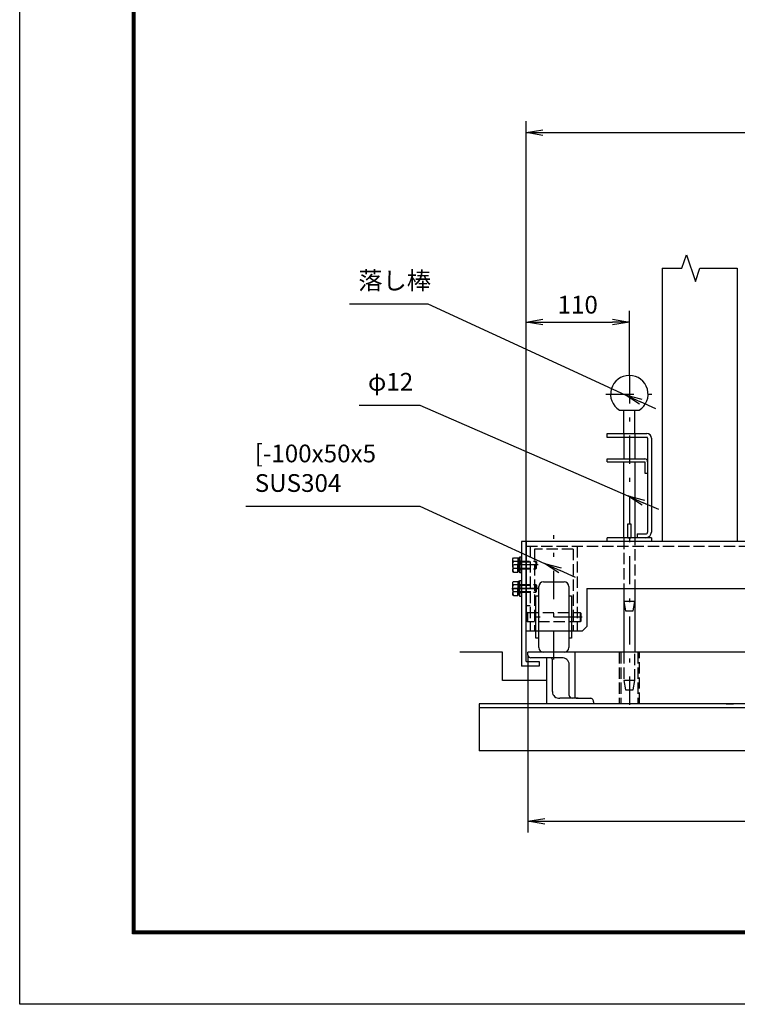
# Model space of a CAD drawing. Extents: x 0 to 17820, y 0 to 12600.
# Drawn here: x 0 to 3822, y 0 to 5247 of the extents above; entities that cross this region are included whole.
import ezdxf

# ---------------------------------------------------------------- set-up
doc = ezdxf.new("R2010")
doc.units = 0
doc.header["$LTSCALE"] = 30
doc.header["$MEASUREMENT"] = 0
doc.header["$PDMODE"] = 35
doc.linetypes.add('JIS_DASHDOT', pattern=[10.7, 5, -2.5, 0.7, -2.5])
doc.linetypes.add('PRFWELDING', pattern=[2.7, 2, -0.7])
doc.layers.get('0').update_dxf_attribs({"linetype": 'CONTINUOUS'})
doc.layers.get('DEFPOINTS').update_dxf_attribs({"linetype": 'CONTINUOUS'})
for name, color, linetype in [('01', 7, 'CONTINUOUS'), ('ねじ', 8, 'CONTINUOUS'), ('外形線', 7, 'CONTINUOUS'), ('寸法線', 3, 'CONTINUOUS'), ('細線', 4, 'CONTINUOUS'), ('軸線', 6, 'JIS_DASHDOT'), ('隠れ線', 4, 'PRFWELDING')]:
    doc.layers.add(name, color=color, linetype=linetype)
doc.styles.get("Standard").update_dxf_attribs({"font": 'simplex.shx', "bigfont": 'bigfont.shx'})
doc.dimstyles.new('HIGANO1', dxfattribs={"dimtxt": 3.15, "dimasz": 3, "dimexe": 2, "dimexo": 0, "dimgap": 1.5, "dimtad": 3, "dimdsep": 46, "dimtxsty": 'STANDARD', "dimblk": 'OPEN', "dimblk1": 'OPEN', "dimblk2": 'OPEN', "dimsah": 1, "dimcen": 0, "dimdle": 1, "dimclrd": 256, "dimclre": 256, "dimclrt": 256, "dimadec": 0, "dimazin": 0, "dimtfac": 1, "dimtmove": 0, "dimatfit": 0, "dimldrblk": 'OPEN', "dimfxl": 1, "dimtolj": 1, "dimarcsym": 0})

# ---------------------------------------------------------------- blocks, each defined once
blk = doc.blocks.new('_OPEN')
at = {"color": 0, "linetype": 'ByBlock'}
for p, q in [((-1, 0.167), (0, 0)), ((0, 0), (-1, -0.167)), ((0, 0), (-1, 0))]:
    blk.add_line(p, q, dxfattribs=at)
blk = doc.blocks.new('*D87')
at = {"layer": 'DEFPOINTS', "color": 0}
for p in [(3247, 3635.6), (3247, 3351.1), (2697, 2466.1)]:
    blk.add_point(p, dxfattribs=at)
at = {"layer": '寸法線', "lineweight": -2}
for p, q in [((2697, 2466.1), (2697, 3695.6)), ((3247, 3351.1), (3247, 3695.6)), ((2787, 3635.6), (3157, 3635.6))]:
    blk.add_line(p, q, dxfattribs=at)
at = {"layer": '寸法線', "lineweight": -2, "xscale": 90, "yscale": 90, "zscale": 90, "rotation": 180}
blk.add_blockref('_OPEN', (2697, 3635.6), dxfattribs=at)
at = {"layer": '寸法線', "lineweight": -2, "xscale": 90, "yscale": 90, "zscale": 90}
blk.add_blockref('_OPEN', (3247, 3635.6), dxfattribs=at)
at = {"layer": '寸法線', "insert": (2972, 3727.9), "char_height": 94.5, "attachment_point": 5}
blk.add_mtext('\\A1;110', dxfattribs=at)
blk = doc.blocks.new('*D88')
at = {"layer": 'DEFPOINTS', "color": 0}
for p in [(5697, 4645.2), (5697, 4355.4), (2697, 3695.6)]:
    blk.add_point(p, dxfattribs=at)
at = {"layer": '寸法線', "lineweight": -2}
for p, q in [((2697, 3695.6), (2697, 4705.2)), ((5697, 4355.4), (5697, 4705.2)), ((2787, 4645.2), (5607, 4645.2))]:
    blk.add_line(p, q, dxfattribs=at)
at = {"layer": '寸法線', "lineweight": -2, "xscale": 90, "yscale": 90, "zscale": 90, "rotation": 180}
blk.add_blockref('_OPEN', (2697, 4645.2), dxfattribs=at)
at = {"layer": '寸法線', "lineweight": -2, "xscale": 90, "yscale": 90, "zscale": 90}
blk.add_blockref('_OPEN', (5697, 4645.2), dxfattribs=at)
at = {"layer": '寸法線', "insert": (4197, 4737.4), "char_height": 94.5, "attachment_point": 5}
blk.add_mtext('\\A1;600', dxfattribs=at)
blk = doc.blocks.new('PROFDL00LGFDK6', base_point=(13.23, 0))
blk.add_line((0, 0), (13.23, 0))
at = {"insert": (1.5, 1.5), "char_height": 3, "attachment_point": 7}
blk.add_mtext('落し棒', dxfattribs=at)
blk = doc.blocks.new('*D92')
at = {"layer": 'DEFPOINTS', "color": 0}
for p in [(2173.2, 3732.4), (3224.9, 3248.4)]:
    blk.add_point(p, dxfattribs=at)
at = {"layer": '寸法線', "lineweight": -2}
for p, q in [((2173.2, 3732.4), (3224.9, 3248.4)), ((3388.4, 3173.1), (3306.7, 3210.8))]:
    blk.add_line(p, q, dxfattribs=at)
at = {"layer": '寸法線', "lineweight": -2, "xscale": 90, "yscale": 90, "zscale": 90, "rotation": 155.2861746796175}
blk.add_blockref('_OPEN', (3224.9, 3248.4), dxfattribs=at)
blk = doc.blocks.new('PROFDL00LGFDU6', base_point=(10.29, 0))
blk.add_line((0, 0), (10.29, 0))
at = {"insert": (1.5, 1.5), "char_height": 3, "attachment_point": 7}
blk.add_mtext('φ12', dxfattribs=at)
blk = doc.blocks.new('*D93')
at = {"layer": 'DEFPOINTS', "color": 0}
for p in [(2131.7, 3193.1), (3238.8, 2709)]:
    blk.add_point(p, dxfattribs=at)
at = {"layer": '寸法線', "lineweight": -2}
for p, q in [((2131.7, 3193.1), (3238.8, 2709)), ((3403.7, 2636.9), (3321.2, 2673))]:
    blk.add_line(p, q, dxfattribs=at)
at = {"layer": '寸法線', "lineweight": -2, "xscale": 90, "yscale": 90, "zscale": 90, "rotation": 156.3836597471035}
blk.add_blockref('_OPEN', (3238.8, 2709), dxfattribs=at)
blk = doc.blocks.new('PROFDL00LGFE46', base_point=(29.43, 0))
blk.add_line((0, 0), (29.43, 0))
at = {"insert": (1.5, 1.5), "char_height": 3, "attachment_point": 7}
blk.add_mtext('[-100x50x5\\PSUS304', dxfattribs=at)
blk = doc.blocks.new('*D94')
at = {"layer": 'DEFPOINTS', "color": 0}
for p in [(2131.7, 2653.7), (2795.9, 2349.4)]:
    blk.add_point(p, dxfattribs=at)
at = {"layer": '寸法線', "lineweight": -2}
for p, q in [((2131.7, 2653.7), (2795.9, 2349.4)), ((2959.6, 2274.5), (2877.7, 2312))]:
    blk.add_line(p, q, dxfattribs=at)
at = {"layer": '寸法線', "lineweight": -2, "xscale": 90, "yscale": 90, "zscale": 90, "rotation": 155.3898815833303}
blk.add_blockref('_OPEN', (2795.9, 2349.4), dxfattribs=at)
blk = doc.blocks.new('*D95')
at = {"layer": 'DEFPOINTS', "color": 0}
for p in [(2707, 1861.1), (5687, 1861.1), (5687, 975)]:
    blk.add_point(p, dxfattribs=at)
at = {"layer": '寸法線', "lineweight": -2}
for p, q in [((2707, 1861.1), (2707, 915)), ((5687, 1861.1), (5687, 915)), ((2797, 975), (5597, 975))]:
    blk.add_line(p, q, dxfattribs=at)
at = {"layer": '寸法線', "lineweight": -2, "xscale": 90, "yscale": 90, "zscale": 90, "rotation": 180}
blk.add_blockref('_OPEN', (2707, 975), dxfattribs=at)
at = {"layer": '寸法線', "lineweight": -2, "xscale": 90, "yscale": 90, "zscale": 90}
blk.add_blockref('_OPEN', (5687, 975), dxfattribs=at)
at = {"layer": '寸法線', "insert": (4197, 1067.3), "char_height": 94.5, "attachment_point": 5}
blk.add_mtext('\\A1;596', dxfattribs=at)

msp = doc.modelspace()

# ---------------------------------------------------------------- linework, layer by layer
at = {"color": 3, "linetype": 'Continuous'}
msp.add_lwpolyline([(0, 12600), (17820, 12600), (17820, 0), (0, 0)], close=True, dxfattribs=at)
at = {"linetype": 'Continuous'}
for points in [[(600, 12225), (17220, 12225), (17220, 375), (600, 375)], [(603.75, 12221.25), (17216.25, 12221.25), (17216.25, 378.75), (603.75, 378.75)], [(607.5, 12217.5), (17212.5, 12217.5), (17212.5, 382.5), (607.5, 382.5)], [(611.25, 12213.75), (17208.75, 12213.75), (17208.75, 386.25), (611.25, 386.25)], [(615, 12210), (17205, 12210), (17205, 390), (615, 390)]]:
    msp.add_lwpolyline(points, close=True, dxfattribs=at)
at = {"layer": '01', "color": 7, "linetype": 'Continuous'}
for p, q in [((5696.96, 2466.082), (2671.96, 2466.082)), ((2696.96, 2466.082), (2696.96, 2091.082)), ((3020.71, 2216.082), (5373.21, 2216.082))]:
    msp.add_line(p, q, dxfattribs=at)
at = {"layer": 'ねじ'}
for p, q in [((2662.635, 2357.957), (2654.823, 2361.082)), ((2662.635, 2324.207), (2654.823, 2321.082)), ((2662.635, 2232.957), (2654.823, 2236.082)), ((2662.635, 2199.207), (2654.823, 2196.082))]:
    msp.add_line(p, q, dxfattribs=at)
at = {"layer": '外形線'}
for p, q in [((3421.96, 3922.101), (3421.96, 2466.082)), ((3821.96, 3922.101), (3821.96, 2466.082)), ((3194.281, 3166.082), (3299.638, 3166.082)), ((3329.46, 2891.082), (3329.46, 2831.082)), ((3329.46, 2831.082), (3344.46, 2831.082)), ((3239.46, 2561.082), (3254.46, 2561.082)), ((3239.46, 2486.082), (3239.46, 2561.082)), ((3254.46, 2561.082), (3254.46, 2486.082)), ((2671.96, 2466.082), (2671.96, 1801.082)), ((2696.96, 1826.082), (2696.96, 2466.082)), ((3129.46, 2466.082), (3129.46, 2486.082)), ((3239.46, 2486.082), (3254.46, 2486.082)), ((3289.46, 2506.082), (3334.46, 2506.082)), ((3289.46, 2506.082), (3289.46, 2486.082)), ((2626.323, 2373.582), (2629.226, 2378.61)), ((2626.323, 2341.082), (2626.323, 2373.582)), ((2629.226, 2378.61), (2652.823, 2378.61)), ((2652.823, 2378.61), (2652.823, 2341.082)), ((2653.335, 2376.749), (2652.823, 2364.082)), ((2652.823, 2364.082), (2652.823, 2341.082)), ((2654.168, 2377.582), (2653.335, 2376.749)), ((2658.079, 2377.582), (2654.168, 2377.582)), ((2654.168, 2377.582), (2654.168, 2342.826)), ((2661.989, 2377.582), (2658.079, 2377.582)), ((2662.823, 2376.749), (2661.989, 2377.582)), ((2661.989, 2377.582), (2661.989, 2341.338)), ((2662.635, 2361.082), (2662.635, 2341.082)), ((2663.335, 2364.082), (2662.823, 2376.749)), ((2663.335, 2383.582), (2671.335, 2383.582)), ((2663.335, 2298.582), (2663.335, 2383.582)), ((2663.335, 2364.082), (2663.335, 2341.082)), ((2671.335, 2383.582), (2671.335, 2298.582)), ((2626.323, 2341.082), (2626.323, 2308.582)), ((2626.323, 2308.582), (2629.226, 2303.555)), ((2652.823, 2359.846), (2629.226, 2359.846)), ((2652.823, 2322.318), (2629.226, 2322.318)), ((2652.823, 2343.082), (2663.335, 2341.082)), ((2652.823, 2318.082), (2652.823, 2341.082)), ((2652.823, 2303.555), (2652.823, 2341.082)), ((2652.823, 2339.082), (2663.335, 2337.082)), ((2653.335, 2305.416), (2652.823, 2318.082)), ((2654.168, 2304.582), (2654.168, 2338.826)), ((2661.989, 2304.582), (2661.989, 2337.338)), ((2662.635, 2321.082), (2662.635, 2341.082)), ((2663.335, 2318.082), (2662.823, 2305.416)), ((2663.335, 2318.082), (2663.335, 2341.082)), ((2629.226, 2303.555), (2652.823, 2303.555)), ((2654.168, 2304.582), (2653.335, 2305.416)), ((2658.079, 2304.582), (2654.168, 2304.582)), ((2661.989, 2304.582), (2658.079, 2304.582)), ((2662.823, 2305.416), (2661.989, 2304.582)), ((2671.335, 2298.582), (2663.335, 2298.582)), ((2663.335, 2258.582), (2671.335, 2258.582)), ((2663.335, 2173.582), (2663.335, 2258.582)), ((2626.323, 2248.582), (2629.226, 2253.61)), ((2626.323, 2216.082), (2626.323, 2248.582)), ((2626.323, 2216.082), (2626.323, 2183.582)), ((2629.226, 2253.61), (2652.823, 2253.61)), ((2652.823, 2234.846), (2629.226, 2234.846)), ((2652.823, 2253.61), (2652.823, 2216.082)), ((2653.335, 2251.749), (2652.823, 2239.082)), ((2652.823, 2239.082), (2652.823, 2216.082)), ((2652.823, 2218.082), (2663.335, 2216.082)), ((2652.823, 2193.082), (2652.823, 2216.082)), ((2652.823, 2178.555), (2652.823, 2216.082)), ((2652.823, 2214.082), (2663.335, 2212.082)), ((2654.168, 2252.582), (2653.335, 2251.749)), ((2658.079, 2252.582), (2654.168, 2252.582)), ((2654.168, 2252.582), (2654.168, 2217.826)), ((2654.168, 2179.582), (2654.168, 2213.826)), ((2661.989, 2252.582), (2658.079, 2252.582)), ((2662.823, 2251.749), (2661.989, 2252.582)), ((2661.989, 2252.582), (2661.989, 2216.338)), ((2661.989, 2179.582), (2661.989, 2212.338)), ((2662.635, 2236.082), (2662.635, 2216.082)), ((2662.635, 2196.082), (2662.635, 2216.082)), ((2663.335, 2239.082), (2662.823, 2251.749)), ((2663.335, 2239.082), (2663.335, 2216.082)), ((2663.335, 2193.082), (2663.335, 2216.082)), ((3020.71, 2216.082), (3020.71, 2013.582)), ((2626.323, 2183.582), (2629.226, 2178.555)), ((2652.823, 2197.318), (2629.226, 2197.318)), ((2629.226, 2178.555), (2652.823, 2178.555)), ((2653.335, 2180.416), (2652.823, 2193.082)), ((2654.168, 2179.582), (2653.335, 2180.416)), ((2658.079, 2179.582), (2654.168, 2179.582)), ((2661.989, 2179.582), (2658.079, 2179.582)), ((2662.823, 2180.416), (2661.989, 2179.582)), ((2663.335, 2193.082), (2662.823, 2180.416)), ((2671.335, 2173.582), (2663.335, 2173.582)), ((2995.71, 1988.582), (3020.71, 2013.582)), ((2995.71, 1988.582), (2696.96, 1988.582)), ((2766.96, 1801.082), (2671.96, 1801.082)), ((2696.96, 1826.082), (2766.96, 1826.082)), ((2766.96, 1826.082), (2766.96, 1801.082))]:
    msp.add_line(p, q, dxfattribs=at)
at = {"layer": '外形線', "linetype": 'Continuous'}
for p, q in [((3216.96, 3041.082), (3216.96, 3166.082)), ((3276.96, 3041.082), (3276.96, 3166.082)), ((3129.46, 3041.082), (3339.46, 3041.082)), ((3129.46, 3021.082), (3129.46, 3041.082)), ((3339.46, 3021.082), (3129.46, 3021.082)), ((3216.96, 3021.082), (3216.96, 2906.082)), ((3276.96, 3021.082), (3276.96, 2906.082)), ((3344.46, 3016.082), (3344.46, 2516.082)), ((3364.46, 3016.082), (3364.46, 2516.082)), ((3129.46, 2906.082), (3329.46, 2906.082)), ((3129.46, 2891.082), (3129.46, 2906.082)), ((3129.46, 2891.082), (3276.96, 2891.082)), ((3216.96, 2486.082), (3216.96, 2891.082)), ((3276.96, 2891.082), (3276.96, 2506.082)), ((3276.96, 2891.082), (3329.46, 2891.082)), ((3364.46, 2486.082), (3129.46, 2486.082)), ((3364.46, 2486.082), (3364.46, 2466.082)), ((3216.96, 2216.082), (3216.96, 1876.082)), ((3276.96, 2216.082), (3276.96, 1876.082))]:
    msp.add_line(p, q, dxfattribs=at)
at = {"layer": '外形線'}
for centre, radius, start, end in [((3246.96, 3251.082), 100, 301.788331, 238.211669), ((3334.46, 2516.082), 10, 270, 360)]:
    msp.add_arc(centre, radius, start, end, dxfattribs=at)
at = {"layer": '外形線', "linetype": 'Continuous'}
for centre, radius, start, end in [((3339.46, 3016.082), 25, 0, 90), ((3339.46, 3016.082), 5, 0, 90), ((3329.46, 2891.082), 15, 0, 90), ((3334.46, 2516.082), 30, 270, 0)]:
    msp.add_arc(centre, radius, start, end, dxfattribs=at)
at = {"layer": '外形線', "extrusion": (0, 0, -1)}
for centre, major_axis, start_param, end_param in [((2642.936, 2369.228), (11.747, 11.747), 3.32687445, 4.52710718), ((2654.823, 2363.082), (1.414, 1.414), 2.35619449, 3.92699082), ((2688.42, 2341.082), (43.909, 43.909), 3.62002417, 4.23395747), ((2642.936, 2312.937), (11.747, 11.747), 3.32687445, 4.52710718), ((2654.823, 2319.082), (1.414, 1.414), 3.92699082, 5.49778714), ((2642.936, 2244.228), (11.747, 11.747), 3.32687445, 4.52710718), ((2688.42, 2216.082), (43.909, 43.909), 3.62002417, 4.23395747), ((2654.823, 2238.082), (1.414, 1.414), 2.35619449, 3.92699082), ((2642.936, 2187.937), (11.747, 11.747), 3.32687445, 4.52710718), ((2654.823, 2194.082), (1.414, 1.414), 3.92699082, 5.49778714)]:
    msp.add_ellipse(centre, major_axis=major_axis, ratio=1, start_param=start_param, end_param=end_param, dxfattribs=at)
at = {"layer": '細線'}
for p, q in [((2764.46, 1901.082), (2764.46, 2226.082)), ((2789.46, 2251.082), (2899.46, 2251.082)), ((2924.46, 2226.082), (2924.46, 1901.082)), ((2749.46, 2176.082), (2764.46, 2176.082)), ((2749.46, 1951.082), (2749.46, 2176.082)), ((2924.46, 2176.082), (2939.46, 2176.082)), ((2939.46, 2176.082), (2939.46, 1951.082)), ((2764.46, 1951.082), (2749.46, 1951.082)), ((2939.46, 1951.082), (2924.46, 1951.082)), ((2571.96, 1876.082), (2344.841, 1876.082)), ((2571.96, 1726.082), (2571.96, 1876.082)), ((4321.96, 1876.082), (2706.96, 1876.082)), ((2706.96, 1861.082), (2706.96, 1876.082)), ((2886.96, 1846.082), (2721.96, 1846.082)), ((2806.96, 1601.082), (2806.96, 1846.082)), ((2956.96, 1876.082), (2956.96, 1631.082)), ((2836.96, 1666.082), (2836.96, 1836.082)), ((2926.96, 1646.082), (2926.96, 1811.082)), ((2806.96, 1726.082), (2571.96, 1726.082)), ((2974.46, 1631.082), (2876.96, 1631.082)), ((2964.46, 1631.082), (3041.96, 1631.082)), ((4321.96, 1601.082), (2446.96, 1601.082)), ((2446.96, 1601.082), (2446.96, 1351.082)), ((2446.96, 1581.082), (5946.96, 1581.082)), ((3056.96, 1611.082), (3056.96, 1601.082)), ((4321.96, 1351.082), (2446.96, 1351.082))]:
    msp.add_line(p, q, dxfattribs=at)
msp.add_lwpolyline([(3421.96, 3922.101), (3526.96, 3922.101), (3550.822, 3993.204), (3598.548, 3850.999), (3622.41, 3922.101), (3821.96, 3922.101)], dxfattribs=at)
for centre, radius, start, end in [((2789.46, 2226.082), 25, 90, 180), ((2899.46, 2226.082), 25, 0, 90), ((2789.46, 1901.082), 25, 180, 270), ((2899.46, 1901.082), 25, 270, 0), ((2721.96, 1861.082), 15, 180, 270), ((2825.549, 1835.216), 11.444, 4.340375, 108.27949), ((2890.969, 1810.307), 35.999, 1.233582, 96.394568), ((2872.95, 1666.857), 35.999, 181.233582, 276.394568), ((2941.96, 1646.082), 15, 180, 270), ((3036.991, 1611.731), 19.979, 358.139618, 75.600178)]:
    msp.add_arc(centre, radius, start, end, dxfattribs=at)
at = {"layer": '軸線'}
for p, q in [((3246.96, 3351.082), (3246.96, 1576.082)), ((3121.563, 3251.082), (3372.357, 3251.082)), ((2844.46, 1838.039), (2844.46, 2499.126)), ((2762.06, 2341.082), (2631.86, 2341.082)), ((2621.263, 2216.082), (2757.883, 2216.082)), ((2762.06, 2216.082), (2631.86, 2216.082)), ((2996.281, 2063.582), (2691.388, 2063.582))]:
    msp.add_line(p, q, dxfattribs=at)
at = {"layer": '隠れ線'}
for p, q in [((3216.96, 3041.082), (3216.96, 3021.082)), ((3276.96, 3041.082), (3276.96, 3021.082)), ((2696.96, 2441.082), (5696.96, 2441.082)), ((2719.46, 2441.082), (2719.46, 1988.582)), ((2946.96, 2426.082), (2741.96, 2426.082)), ((2741.96, 2426.082), (2741.96, 1988.582)), ((2946.96, 2426.082), (2946.96, 1988.582)), ((2969.46, 2441.082), (2969.46, 1988.582)), ((2654.823, 2361.082), (2749.698, 2361.082)), ((2749.698, 2361.082), (2749.698, 2341.082)), ((2749.698, 2361.082), (2752.823, 2357.957)), ((2654.823, 2321.082), (2749.698, 2321.082)), ((2662.635, 2357.957), (2752.823, 2357.957)), ((2662.635, 2324.207), (2752.823, 2324.207)), ((2749.698, 2321.082), (2749.698, 2341.082)), ((2749.698, 2321.082), (2752.823, 2324.207)), ((2752.823, 2357.957), (2752.823, 2341.082)), ((2752.823, 2324.207), (2752.823, 2341.082)), ((2654.823, 2236.082), (2749.698, 2236.082)), ((2662.635, 2232.957), (2752.823, 2232.957)), ((2749.698, 2236.082), (2749.698, 2216.082)), ((2749.698, 2236.082), (2752.823, 2232.957)), ((2749.698, 2196.082), (2749.698, 2216.082)), ((2752.823, 2232.957), (2752.823, 2216.082)), ((2752.823, 2199.207), (2752.823, 2216.082)), ((2654.823, 2196.082), (2749.698, 2196.082)), ((2662.635, 2199.207), (2752.823, 2199.207)), ((2749.698, 2196.082), (2752.823, 2199.207)), ((2719.46, 2123.582), (2696.96, 2123.582)), ((3276.96, 2146.082), (3216.959, 2146.082)), ((3216.96, 2146.082), (3226.96, 2096.082)), ((3266.96, 2096.082), (3276.96, 2146.082)), ((2704.46, 2088.582), (2699.46, 2083.582)), ((2699.46, 2043.582), (2699.46, 2083.582)), ((2704.46, 2088.582), (2704.46, 2038.582)), ((2704.46, 2088.582), (2984.46, 2088.582)), ((2984.46, 2088.582), (2984.46, 2038.582)), ((2989.46, 2083.582), (2984.46, 2088.582)), ((2989.46, 2083.582), (2989.46, 2043.582)), ((3226.96, 2096.082), (3266.96, 2096.082)), ((2704.46, 2038.582), (2699.46, 2043.582)), ((2984.46, 2038.582), (2704.46, 2038.582)), ((2989.46, 2043.582), (2984.46, 2038.582)), ((3276.96, 1726.082), (3216.959, 1726.082)), ((3216.96, 1726.082), (3226.96, 1676.082)), ((3266.96, 1676.082), (3276.96, 1726.082)), ((3226.96, 1676.082), (3266.96, 1676.082))]:
    msp.add_line(p, q, dxfattribs=at)
at = {"layer": '隠れ線', "color": 4}
for p, q in [((3216.96, 2486.082), (3216.96, 2216.082)), ((3276.96, 2506.082), (3276.96, 2216.082)), ((3191.96, 1876.082), (3191.96, 1601.082)), ((3201.96, 1876.082), (3201.96, 1601.082)), ((3216.959, 1876.082), (3216.959, 1726.082)), ((3276.96, 1726.082), (3276.96, 1876.082)), ((3291.96, 1876.082), (3291.96, 1601.082)), ((3301.96, 1601.082), (3301.96, 1876.082)), ((3236.959, 1676.082), (3256.959, 1676.082))]:
    msp.add_line(p, q, dxfattribs=at)
at = {"layer": '隠れ線', "linetype": 'Continuous'}
msp.add_line((3761.96, 1601.082), (3801.96, 1601.082), dxfattribs=at)

# ---------------------------------------------------------------- block references
at = {"layer": '寸法線', "xscale": 31.49999999999999, "yscale": 31.49999999999999}
for name, p in [('PROFDL00LGFDK6', (2173.195, 3732.427)), ('PROFDL00LGFDU6', (2131.679, 3193.063)), ('PROFDL00LGFE46', (2131.679, 2653.699))]:
    msp.add_blockref(name, p, dxfattribs=at)

# ---------------------------------------------------------------- dimensions: what is measured, and where the dimension line sits
at = {"layer": '寸法線'}
for base, p1, p2, picture, middle in [((5696.96, 4645.197), (2696.96, 3695.618), (5696.96, 4355.423), '*D88', (4196.96, 4737.447)), ((3246.96, 3635.618), (2696.96, 2466.082), (3246.96, 3351.082), '*D87', (2971.96, 3727.868)), ((5686.96, 975.001), (2706.96, 1861.082), (5686.96, 1861.082), '*D95', (4196.96, 1067.251))]:
    dim = msp.add_linear_dim(base=base, p1=p1, p2=p2, dimstyle='HIGANO1', override={"dimscale": 30, "dimlfac": 0.2}, dxfattribs=at)
    dim.commit()
    dim.dimension.update_dxf_attribs({"geometry": picture, "text_midpoint": middle})
for center, mpoint, picture, middle in [((2173.195, 3732.427), (3224.915, 3248.382), '*D92', (3388.428, 3173.127)), ((2131.679, 3193.063), (3238.753, 2709.018), '*D93', (3403.678, 2636.908)), ((2131.679, 2653.699), (2795.924, 2349.442), '*D94', (2959.573, 2274.483))]:
    dim = msp.add_radius_dim(center=center, mpoint=mpoint, text=' ', dimstyle='HIGANO1', override={"dimscale": 30, "dimgap": 0, "dimlfac": 0.2, "dimsah": 0, "dimdle": 0, "dimtmove": 2, "dimatfit": 3}, dxfattribs=at)
    dim.commit()
    dim.dimension.update_dxf_attribs({"geometry": picture, "text_midpoint": middle})

doc.saveas('drawing.dxf')
